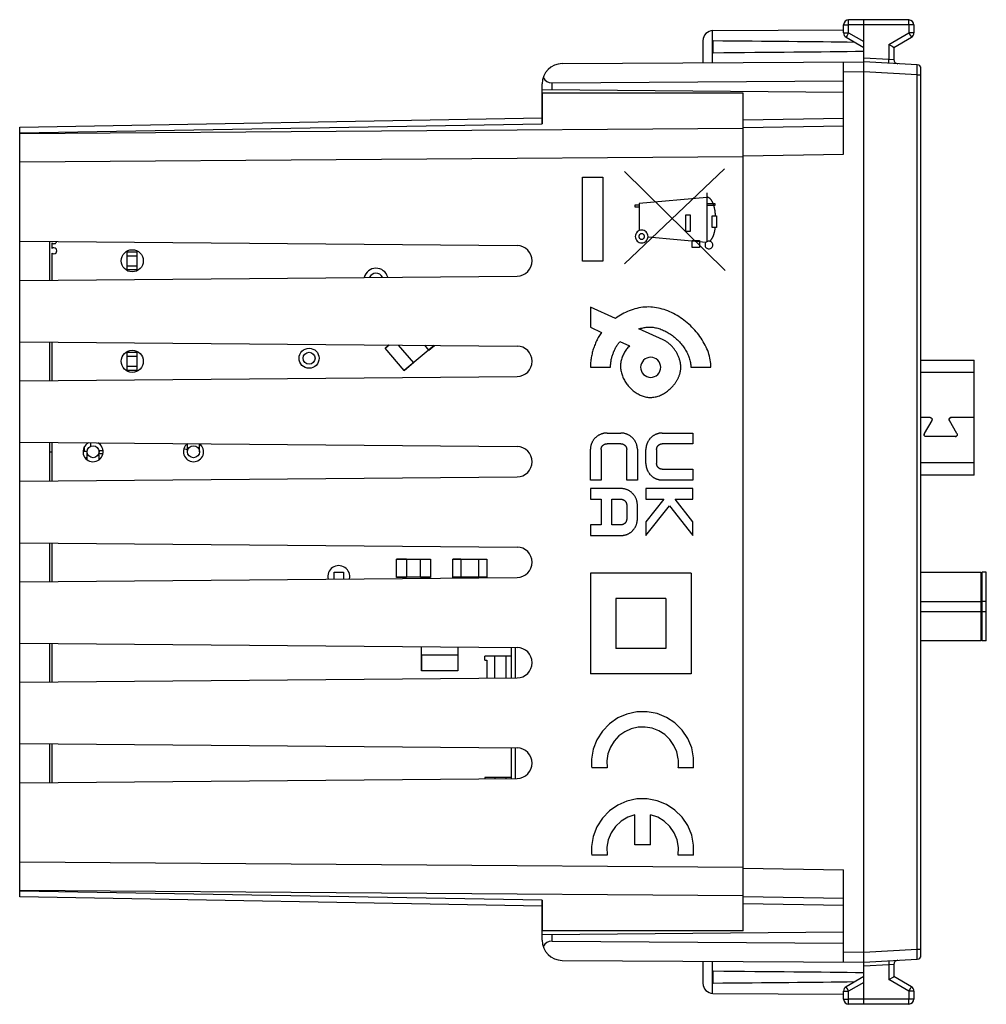
# Model space of a CAD drawing. Units: millimetres. Extents: x -75 to 77, y -24 to 40.
# Drawn here: x 29 to 77, y -24 to 24 of the extents above; entities that cross this region are included whole.
import ezdxf

# ---------------------------------------------------------------- set-up
doc = ezdxf.new("R2010")
doc.units = ezdxf.units.MM
doc.header["$LTSCALE"] = 23.1
doc.layers.get('0').update_dxf_attribs({"linetype": 'CONTINUOUS'})
for name, color, linetype in [('ASSI', 7, 'CONTINUOUS'), ('CURVE', 7, 'CONTINUOUS'), ('DRAFT', 7, 'CONTINUOUS'), ('IMPORT_IGES', 7, 'CONTINUOUS'), ('RACCORDO', 7, 'CONTINUOUS')]:
    doc.layers.add(name, color=color, linetype=linetype)

msp = doc.modelspace()

# ---------------------------------------------------------------- linework, layer by layer
at = {"color": 7, "linetype": 'CONTINUOUS'}
for p, q in [((70.955, 24.5), (70.204, 24.496)), ((70.955, 22.4), (70.955, 24.5)), ((73.207, 24.487), (70.955, 24.5)), ((69.955, 23.844), (69.955, 24.246)), ((73.455, 24.237), (73.455, 23.844)), ((63.452, 23.956), (69.955, 23.994)), ((70.08, 23.628), (70.955, 23.123)), ((72.455, 23.123), (73.33, 23.628)), ((62.955, 23.456), (62.955, 22.353)), ((63.455, 23.441), (63.455, 22.859)), ((72.207, 23.267), (72.366, 23.175)), ((72.366, 23.175), (72.438, 23.133)), ((72.455, 23.123), (72.455, 22.511)), ((55.949, 22.313), (70.955, 22.4)), ((69.955, 17.804), (69.955, 22.394)), ((73.616, 22.261), (70.955, 22.4)), ((70.956, 22.274), (70.957, 22.333)), ((70.957, 22.36), (70.957, 22.374)), ((70.957, 22.333), (70.957, 22.36)), ((73.805, -22.061), (73.805, 22.061)), ((70.955, 21.98), (70.955, 22.039)), ((70.955, 21.94), (70.955, 21.98)), ((70.955, 21.9), (70.955, 21.94)), ((70.955, -21.9), (70.955, 21.9)), ((54.955, 21.031), (54.955, 21.313)), ((55.447, 21.357), (69.955, 21.462)), ((54.955, 21.031), (69.955, 20.9)), ((69.955, 19.587), (64.955, 19.5)), ((64.955, 19.008), (64.955, 19.5)), ((28.955, 13.473), (53.705, 13.257)), ((28.955, 11.527), (53.705, 11.743)), ((28.955, 8.473), (53.705, 8.257)), ((28.955, 6.527), (53.705, 6.743)), ((28.955, 3.473), (53.705, 3.257)), ((30.455, 3), (30.555, 3.002)), ((32.107, 3.029), (32.308, 3.032)), ((33.103, 3.046), (32.902, 3.043)), ((28.955, 1.527), (53.705, 1.743)), ((28.955, -1.527), (53.705, -1.743)), ((28.955, -3.473), (53.705, -3.257)), ((28.955, -6.527), (53.705, -6.743)), ((28.955, -8.473), (53.705, -8.257)), ((28.955, -11.527), (53.705, -11.743)), ((28.955, -13.473), (53.705, -13.257)), ((64.955, -19.5), (64.955, -17.724)), ((69.955, -22.394), (69.955, -17.804)), ((69.955, -19.587), (64.955, -19.5)), ((54.955, -21.031), (69.955, -20.9)), ((54.955, -21.313), (54.955, -21.031)), ((55.447, -21.357), (69.955, -21.462)), ((70.955, -21.94), (70.955, -21.9)), ((70.955, -21.98), (70.955, -21.94)), ((70.955, -22.019), (70.955, -21.98)), ((70.957, -22.311), (70.955, -22.019)), ((55.949, -22.313), (70.955, -22.4)), ((62.955, -22.353), (62.955, -23.456)), ((70.955, -22.4), (73.616, -22.261)), ((70.955, -24.5), (70.955, -22.4)), ((70.957, -22.343), (70.957, -22.311)), ((70.957, -22.36), (70.957, -22.343)), ((72.455, -22.511), (72.455, -23.123)), ((63.455, -22.859), (63.455, -23.441)), ((70.955, -23.123), (70.08, -23.628)), ((72.207, -23.267), (72.447, -23.128)), ((72.447, -23.128), (72.452, -23.124)), ((73.33, -23.628), (72.455, -23.123)), ((63.452, -23.956), (69.955, -23.994)), ((69.955, -24.246), (69.955, -23.844)), ((73.455, -23.844), (73.455, -24.237)), ((70.955, -24.5), (70.204, -24.496)), ((73.207, -24.487), (70.955, -24.5))]:
    msp.add_line(p, q, dxfattribs=at)
at = {"color": 250, "linetype": 'CONTINUOUS'}
for p, q in [((69.955, 24.246), (70.204, 24.246)), ((70.203, 24.473), (70.203, 24.482)), ((70.203, 24.442), (70.203, 24.473)), ((70.203, 24.36), (70.203, 24.442)), ((70.204, 24.246), (70.203, 24.36)), ((70.955, 24.25), (70.204, 24.246)), ((70.204, 23.844), (70.204, 24.246)), ((73.207, 24.237), (70.955, 24.25)), ((73.207, 24.473), (73.207, 24.48)), ((73.207, 24.459), (73.207, 24.473)), ((73.207, 24.418), (73.207, 24.459)), ((73.207, 24.296), (73.207, 24.418)), ((73.207, 24.237), (73.207, 24.296)), ((73.207, 24.237), (73.207, 23.844)), ((73.455, 24.237), (73.207, 24.237)), ((63.406, 23.954), (63.406, 22.356)), ((69.955, 23.844), (70.204, 23.844)), ((70.087, 23.64), (70.083, 23.634)), ((70.096, 23.657), (70.087, 23.64)), ((70.127, 23.711), (70.096, 23.657)), ((70.204, 23.844), (70.127, 23.711)), ((70.204, 23.844), (70.955, 23.41)), ((72.207, 23.267), (73.207, 23.844)), ((73.455, 23.844), (73.207, 23.844)), ((73.207, 23.844), (73.269, 23.736)), ((73.269, 23.736), (73.308, 23.668)), ((73.308, 23.668), (73.322, 23.644)), ((72.207, 23.267), (72.207, 22.535)), ((70.955, 22.6), (72.207, 22.535)), ((72.198, 22.347), (72.199, 22.382)), ((72.199, 22.382), (72.203, 22.466)), ((72.203, 22.466), (72.207, 22.535)), ((72.207, 22.535), (72.455, 22.511)), ((73.611, 21.86), (73.615, 22.088)), ((73.615, 22.088), (73.616, 22.182)), ((73.616, 22.218), (73.616, 22.237)), ((73.616, 22.182), (73.616, 22.218)), ((70.955, 21.9), (69.955, 21.894)), ((73.609, 21.761), (70.955, 21.9)), ((73.609, 21.761), (73.611, 21.86)), ((73.609, -21.761), (73.609, 21.761)), ((73.609, 21.761), (73.805, 21.761)), ((55.447, 21.027), (55.447, 21.357)), ((64.955, 19.138), (69.955, 19.218)), ((64.955, 17.724), (69.955, 17.804)), ((32.487, 3.275), (32.487, 3.442)), ((32.18, 3.03), (32.18, 3.262)), ((64.955, -17.724), (69.955, -17.804)), ((64.955, -19.138), (69.955, -19.218)), ((55.447, -21.357), (55.447, -21.027)), ((69.955, -21.894), (70.955, -21.9)), ((70.955, -21.9), (73.609, -21.761)), ((73.609, -21.761), (73.805, -21.761)), ((73.614, -22.028), (73.609, -21.761)), ((73.616, -22.152), (73.614, -22.028)), ((63.406, -22.356), (63.406, -23.954)), ((72.207, -22.535), (70.955, -22.6)), ((72.2, -22.406), (72.207, -22.535)), ((72.441, -22.513), (72.207, -22.535)), ((72.207, -22.535), (72.207, -23.267)), ((72.454, -22.511), (72.441, -22.513)), ((72.455, -22.511), (72.454, -22.511)), ((73.616, -22.201), (73.616, -22.152)), ((73.616, -22.227), (73.616, -22.201)), ((70.955, -23.41), (70.204, -23.844)), ((73.207, -23.844), (72.207, -23.267)), ((69.955, -23.844), (70.204, -23.844)), ((70.103, -23.668), (70.089, -23.644)), ((70.142, -23.736), (70.103, -23.668)), ((70.204, -23.844), (70.142, -23.736)), ((70.204, -24.246), (70.204, -23.844)), ((73.207, -23.844), (73.236, -23.793)), ((73.455, -23.844), (73.207, -23.844)), ((73.207, -23.844), (73.207, -24.237)), ((73.236, -23.793), (73.301, -23.681)), ((73.301, -23.681), (73.319, -23.648)), ((73.319, -23.648), (73.325, -23.637)), ((73.325, -23.637), (73.328, -23.632)), ((69.955, -24.246), (70.204, -24.246)), ((70.203, -24.327), (70.204, -24.246)), ((70.203, -24.427), (70.203, -24.327)), ((70.203, -24.468), (70.203, -24.427)), ((70.203, -24.482), (70.203, -24.468)), ((70.203, -24.489), (70.203, -24.482)), ((70.955, -24.25), (70.204, -24.246)), ((73.207, -24.237), (70.955, -24.25)), ((73.455, -24.237), (73.207, -24.237)), ((73.207, -24.391), (73.207, -24.237)), ((73.207, -24.447), (73.207, -24.391)), ((73.207, -24.469), (73.207, -24.447))]:
    msp.add_line(p, q, dxfattribs=at)
for points in [[(70.203, 24.482), (70.203, 24.489), (70.204, 24.491), (70.204, 24.493), (70.204, 24.494), (70.204, 24.495), (70.204, 24.496)], [(73.207, 24.48), (73.207, 24.482), (73.207, 24.484), (73.207, 24.486), (73.207, 24.487), (73.207, 24.487)], [(70.083, 23.634), (70.082, 23.632), (70.081, 23.63), (70.081, 23.629), (70.08, 23.628), (70.08, 23.628)], [(73.322, 23.644), (73.325, 23.637), (73.327, 23.634), (73.328, 23.632), (73.329, 23.63), (73.33, 23.629), (73.33, 23.628), (73.33, 23.628)], [(72.197, 22.335), (72.197, 22.338), (72.198, 22.347)], [(73.616, 22.237), (73.616, 22.245), (73.616, 22.251), (73.616, 22.256), (73.616, 22.259), (73.616, 22.261)], [(72.197, -22.335), (72.197, -22.338), (72.198, -22.347), (72.198, -22.362), (72.2, -22.406)], [(73.616, -22.261), (73.616, -22.26), (73.616, -22.259), (73.616, -22.257), (73.616, -22.254), (73.616, -22.25), (73.616, -22.246), (73.616, -22.24), (73.616, -22.227)], [(70.089, -23.644), (70.085, -23.637), (70.083, -23.634), (70.082, -23.632), (70.081, -23.63), (70.081, -23.629), (70.08, -23.628), (70.08, -23.628)], [(73.328, -23.632), (73.329, -23.63), (73.33, -23.629), (73.33, -23.628), (73.33, -23.628)], [(70.204, -24.496), (70.204, -24.495), (70.204, -24.494), (70.204, -24.493), (70.204, -24.491), (70.203, -24.489)], [(73.207, -24.487), (73.207, -24.487), (73.207, -24.486), (73.207, -24.484), (73.207, -24.482), (73.207, -24.48), (73.207, -24.477), (73.207, -24.469)]]:
    msp.add_lwpolyline(points, dxfattribs=at)
at = {"color": 7, "linetype": 'CONTINUOUS'}
for points in [[(72.438, 23.133), (72.451, 23.125), (72.452, 23.124), (72.454, 23.124), (72.455, 23.123), (72.455, 23.123), (72.455, 23.123)], [(70.957, 22.374), (70.956, 22.38), (70.956, 22.385), (70.956, 22.39), (70.956, 22.394), (70.956, 22.396), (70.956, 22.398), (70.955, 22.4), (70.955, 22.4)], [(70.955, 22.039), (70.955, 22.15), (70.956, 22.167), (70.956, 22.184), (70.956, 22.274)], [(70.955, -22.4), (70.955, -22.4), (70.956, -22.398), (70.956, -22.396), (70.956, -22.394), (70.956, -22.39), (70.956, -22.385), (70.956, -22.38), (70.957, -22.374), (70.957, -22.36)], [(72.452, -23.124), (72.454, -23.124), (72.455, -23.123), (72.455, -23.123), (72.455, -23.123)]]:
    msp.add_lwpolyline(points, dxfattribs=at)
for centre, radius, start, end in [((70.205, 24.246), 0.25, 90.3333, 180), ((73.205, 24.237), 0.25, 0, 89.6667), ((63.455, 23.456), 0.5, 90.3333, 180), ((70.205, 23.844), 0.25, 180, 240), ((73.205, 23.844), 0.25, 300, 360), ((55.955, 21.313), 1, 90.3333, 180), ((72.655, 22.511), 0.2, 180, 267), ((73.605, 22.061), 0.2, 0, 87), ((53.699, 12.5), 0.757, 270.5, 89.5), ((53.699, 7.5), 0.757, 270.5, 89.5), ((53.699, 2.5), 0.757, 270.5, 89.5), ((53.699, -2.5), 0.757, 270.5, 89.5), ((53.699, -7.5), 0.757, 270.5, 89.5), ((53.699, -12.5), 0.757, 270.5, 89.5), ((55.955, -21.313), 1, 180, 269.6667), ((72.655, -22.511), 0.2, 93, 180), ((73.605, -22.061), 0.2, 273, 360), ((63.455, -23.456), 0.5, 180, 269.6667), ((70.205, -23.844), 0.25, 120, 180), ((73.205, -23.844), 0.25, 0, 60), ((70.205, -24.246), 0.25, 180, 269.6667), ((73.205, -24.237), 0.25, 270.3333, 360)]:
    msp.add_arc(centre, radius, start, end, dxfattribs=at)
for centre, major_axis, ratio, start_param, end_param in [((-6.393, 23.15), (85.943, 0), 0.005818, 0.462467, 0.621969), ((-6.393, 23.15), (85.943, 0), 0.005818, -0.621969, -0.451027), ((55.455, 21.857), (0.356, 0.36), 0.975618, -3.467139, -2.367477), ((55.455, -21.857), (-0.356, 0.36), 0.975618, -0.774116, 0.325546), ((-6.393, -23.15), (85.943, 0), 0.005818, 0.451027, 0.621969), ((-6.393, -23.15), (85.943, 0), 0.005818, -0.621969, -0.462467)]:
    msp.add_ellipse(centre, major_axis=major_axis, ratio=ratio, start_param=start_param, end_param=end_param, dxfattribs=at)
at = {"layer": 'ASSI', "color": 7, "linetype": 'CONTINUOUS'}
for p, q in [((54.955, 20.85), (54.955, 19.318)), ((64.955, 20.85), (54.955, 20.85)), ((64.955, -20.85), (64.955, 20.85)), ((28.955, 19.157), (54.955, 19.611)), ((28.955, -19.157), (28.955, 19.157)), ((28.955, 13.473), (53.705, 13.257)), ((30.455, 11.541), (30.455, 13.459)), ((28.955, 11.527), (53.705, 11.743)), ((28.955, 8.473), (53.705, 8.257)), ((30.455, 6.541), (30.455, 8.459)), ((28.955, 6.527), (53.705, 6.743)), ((28.955, 3.473), (53.705, 3.257)), ((30.455, 1.541), (30.455, 3.459)), ((30.455, 3), (30.555, 3.002)), ((32.107, 3.029), (32.308, 3.032)), ((33.103, 3.046), (32.904, 3.043)), ((28.955, 1.527), (53.705, 1.743)), ((28.955, -1.527), (53.705, -1.743)), ((30.455, -3.459), (30.455, -1.541)), ((28.955, -3.473), (53.705, -3.257)), ((28.955, -6.527), (53.705, -6.743)), ((30.455, -8.459), (30.455, -6.541)), ((28.955, -8.473), (53.705, -8.257)), ((28.955, -11.527), (53.705, -11.743)), ((30.455, -13.459), (30.455, -11.541)), ((28.955, -13.473), (53.705, -13.257)), ((54.955, -19.611), (28.955, -19.157)), ((54.955, -19.318), (54.955, -20.85)), ((64.955, -20.85), (54.955, -20.85))]:
    msp.add_line(p, q, dxfattribs=at)
at = {"layer": 'ASSI', "color": 250, "linetype": 'CONTINUOUS'}
for p, q in [((28.955, 18.864), (54.955, 19.318)), ((64.955, 19.086), (28.955, 18.825)), ((64.955, 17.672), (28.955, 17.411)), ((32.487, 3.275), (32.487, 3.442)), ((32.18, 3.03), (32.18, 3.262)), ((28.955, -17.411), (64.955, -17.672)), ((28.955, -18.825), (64.955, -19.086)), ((54.955, -19.318), (28.955, -18.864))]:
    msp.add_line(p, q, dxfattribs=at)
at = {"layer": 'ASSI', "color": 7, "linetype": 'CONTINUOUS'}
for centre in [(53.699, 12.5), (53.699, 7.5), (53.699, 2.5), (53.699, -2.5), (53.699, -7.5), (53.699, -12.5)]:
    msp.add_arc(centre, 0.757, 270.5, 89.5, dxfattribs=at)
at = {"layer": 'CURVE', "color": 250, "linetype": 'CONTINUOUS'}
for p, q in [((56.955, 12.483), (56.955, 16.667)), ((56.955, 16.667), (57.974, 16.667)), ((57.974, 16.667), (57.974, 12.483)), ((59.045, 16.951), (64.054, 12.014)), ((64.03, 17.075), (59.054, 12.343)), ((63.146, 15.885), (63.146, 13.447)), ((59.588, 15.175), (59.588, 15.293)), ((59.588, 15.293), (59.784, 15.293)), ((63.146, 15.644), (59.784, 15.35)), ((59.784, 15.35), (59.784, 14.004)), ((63.146, 15.357), (63.541, 15.357)), ((63.541, 15.257), (63.146, 15.257)), ((63.541, 15.357), (63.541, 15.257)), ((59.784, 15.175), (59.588, 15.175)), ((62.103, 13.964), (62.103, 14.787)), ((62.103, 14.787), (62.318, 14.787)), ((62.318, 14.787), (62.318, 13.964)), ((63.415, 14.159), (63.416, 14.732)), ((63.416, 14.732), (63.634, 14.732)), ((63.634, 14.732), (63.633, 14.159)), ((62.318, 13.964), (62.103, 13.964)), ((63.633, 14.159), (63.415, 14.159)), ((60.222, 13.694), (63.118, 13.425)), ((62.411, 13.157), (62.411, 13.507)), ((62.411, 13.507), (62.783, 13.507)), ((62.783, 13.507), (62.783, 13.157)), ((62.783, 13.157), (62.411, 13.157)), ((57.974, 12.483), (56.955, 12.483)), ((57.355, 10.2), (57.355, 9.2)), ((58.604, 9.636), (57.355, 10.2)), ((57.355, 9.2), (57.907, 8.934)), ((60.972, 8.568), (59.766, 9.112)), ((58.827, 8.49), (59.297, 8.264)), ((57.355, 7.2), (58.355, 7.2)), ((62.354, 7.2), (63.354, 7.2)), ((58.182, 3.93), (58.866, 3.93)), ((60.926, 3.93), (62.455, 3.93)), ((62.455, 3.93), (62.455, 3.399)), ((57.356, 1.592), (57.356, 3.122)), ((57.887, 3.115), (57.887, 1.592)), ((58.866, 3.399), (58.182, 3.399)), ((59.162, 1.592), (59.162, 3.115)), ((59.693, 3.122), (59.693, 1.592)), ((60.118, 2.412), (60.118, 3.111)), ((60.649, 3.104), (60.649, 2.419)), ((62.455, 3.399), (60.933, 3.399)), ((60.933, 2.124), (62.455, 2.124)), ((62.455, 2.124), (62.455, 1.592)), ((57.887, 1.592), (57.356, 1.592)), ((59.693, 1.592), (59.162, 1.592)), ((62.455, 1.592), (60.926, 1.592)), ((58.885, 1.168), (57.356, 1.168)), ((57.356, 1.168), (57.356, 0.636)), ((62.455, 1.168), (60.118, 1.168)), ((60.118, 1.168), (60.118, 0.636)), ((62.455, 0.636), (62.455, 1.168)), ((57.356, 0.636), (57.887, 0.636)), ((57.887, 0.636), (57.887, -0.639)), ((58.418, 0.636), (58.877, 0.636)), ((58.418, -0.639), (58.418, 0.636)), ((60.118, 0.636), (61.008, 0.636)), ((61.008, 0.636), (60.118, -0.488)), ((61.57, 0.636), (62.455, 0.636)), ((62.455, -0.488), (61.57, 0.636)), ((59.162, 0.341), (59.162, -0.344)), ((59.693, -0.351), (59.693, 0.348)), ((60.118, -1.172), (61.289, 0.307)), ((61.289, 0.307), (62.455, -1.175)), ((60.118, -0.488), (60.118, -1.172)), ((62.455, -1.175), (62.455, -0.488)), ((57.887, -0.639), (57.356, -0.639)), ((57.356, -0.639), (57.356, -1.17)), ((58.877, -0.639), (58.418, -0.639)), ((57.356, -1.17), (58.885, -1.17)), ((62.361, -3.05), (57.362, -3.05)), ((57.362, -3.05), (57.362, -8.05)), ((62.361, -3.05), (62.361, -8.05)), ((61.111, -4.3), (58.612, -4.3)), ((58.612, -4.3), (58.612, -6.8)), ((61.111, -4.3), (61.111, -6.8)), ((61.111, -6.8), (58.612, -6.8)), ((62.361, -8.05), (57.362, -8.05)), ((58.189, -12.735), (57.418, -12.735)), ((62.492, -12.735), (61.722, -12.735)), ((59.573, -16.56), (59.573, -15.072)), ((60.338, -16.56), (60.338, -15.072)), ((60.338, -16.56), (59.573, -16.56)), ((58.189, -17.07), (57.418, -17.07)), ((62.492, -17.07), (61.722, -17.07))]:
    msp.add_line(p, q, dxfattribs=at)
for points in [[(63.581, 14.732), (63.58, 14.769), (63.577, 14.807), (63.574, 14.845), (63.571, 14.882), (63.567, 14.92), (63.562, 14.957), (63.556, 14.994), (63.55, 15.031), (63.544, 15.067), (63.536, 15.104), (63.532, 15.127), (63.526, 15.15), (63.521, 15.172), (63.515, 15.195), (63.509, 15.218), (63.502, 15.24), (63.495, 15.263), (63.488, 15.286), (63.479, 15.308), (63.47, 15.331), (63.461, 15.354), (63.451, 15.377), (63.44, 15.401), (63.434, 15.413), (63.428, 15.424), (63.422, 15.436), (63.415, 15.448), (63.409, 15.46), (63.402, 15.471), (63.395, 15.483), (63.388, 15.494), (63.381, 15.506), (63.373, 15.517), (63.365, 15.528), (63.357, 15.539), (63.349, 15.549), (63.341, 15.559), (63.332, 15.569), (63.324, 15.579), (63.315, 15.588), (63.306, 15.597), (63.296, 15.605), (63.287, 15.614), (63.277, 15.621), (63.267, 15.628), (63.257, 15.635), (63.247, 15.641), (63.236, 15.647), (63.226, 15.652), (63.215, 15.656), (63.204, 15.66), (63.193, 15.663), (63.181, 15.666), (63.17, 15.668), (63.158, 15.669), (63.146, 15.669)], [(59.905, 14.028), (59.844, 14.022), (59.784, 14.004), (59.73, 13.975), (59.681, 13.935), (59.642, 13.887), (59.612, 13.832), (59.594, 13.773), (59.588, 13.71), (59.594, 13.649), (59.612, 13.589), (59.641, 13.535), (59.681, 13.486), (59.729, 13.446), (59.783, 13.417), (59.843, 13.399), (59.905, 13.393)], [(59.905, 13.851), (59.878, 13.848), (59.852, 13.84), (59.828, 13.827), (59.806, 13.81), (59.789, 13.788), (59.776, 13.764), (59.768, 13.738), (59.765, 13.71), (59.768, 13.683), (59.776, 13.657), (59.788, 13.633), (59.806, 13.611), (59.827, 13.594), (59.851, 13.581), (59.878, 13.573), (59.905, 13.57)], [(59.905, 13.393), (59.967, 13.399), (60.026, 13.417), (60.081, 13.446), (60.13, 13.486), (60.169, 13.534), (60.199, 13.588), (60.217, 13.648), (60.223, 13.71), (60.217, 13.772), (60.199, 13.831), (60.17, 13.886), (60.13, 13.935), (60.082, 13.974), (60.027, 14.004), (59.968, 14.022), (59.905, 14.028)], [(59.905, 13.57), (59.933, 13.572), (59.959, 13.58), (59.983, 13.593), (60.005, 13.611), (60.022, 13.632), (60.035, 13.656), (60.043, 13.683), (60.046, 13.71), (60.043, 13.738), (60.035, 13.764), (60.022, 13.788), (60.005, 13.81), (59.984, 13.827), (59.959, 13.84), (59.933, 13.848), (59.905, 13.851)], [(63.299, 13.471), (63.312, 13.485), (63.325, 13.499), (63.337, 13.513), (63.349, 13.527), (63.361, 13.542), (63.372, 13.557), (63.383, 13.573), (63.393, 13.589), (63.403, 13.605), (63.413, 13.621), (63.423, 13.638), (63.432, 13.654), (63.44, 13.671), (63.449, 13.689), (63.457, 13.706), (63.464, 13.723), (63.472, 13.741), (63.479, 13.759), (63.486, 13.777), (63.492, 13.795), (63.498, 13.813), (63.504, 13.832), (63.51, 13.85), (63.515, 13.869), (63.52, 13.887), (63.525, 13.906), (63.53, 13.924), (63.534, 13.943), (63.54, 13.97), (63.545, 13.997), (63.55, 14.024), (63.555, 14.051), (63.559, 14.078), (63.563, 14.105), (63.571, 14.159)], [(63.25, 13.478), (63.213, 13.474), (63.177, 13.463), (63.144, 13.445), (63.114, 13.421), (63.09, 13.392), (63.073, 13.359), (63.062, 13.323), (63.058, 13.285), (63.062, 13.248), (63.072, 13.212), (63.09, 13.179), (63.114, 13.149), (63.143, 13.125), (63.176, 13.107), (63.212, 13.096), (63.25, 13.093)], [(63.25, 13.093), (63.288, 13.096), (63.324, 13.107), (63.357, 13.125), (63.387, 13.149), (63.41, 13.178), (63.428, 13.211), (63.439, 13.247), (63.443, 13.285), (63.439, 13.322), (63.428, 13.358), (63.411, 13.392), (63.387, 13.421), (63.358, 13.445), (63.324, 13.463), (63.289, 13.474), (63.25, 13.478)], [(63.354, 7.2), (63.352, 7.292), (63.346, 7.385), (63.335, 7.478), (63.32, 7.57), (63.302, 7.663), (63.279, 7.755), (63.253, 7.847), (63.223, 7.939), (63.19, 8.03), (63.153, 8.12), (63.113, 8.21), (63.069, 8.299), (63.022, 8.388), (62.972, 8.475), (62.92, 8.561), (62.864, 8.646), (62.806, 8.73), (62.745, 8.813), (62.681, 8.894), (62.615, 8.974), (62.546, 9.052), (62.476, 9.128), (62.403, 9.202), (62.328, 9.275), (62.251, 9.346), (62.172, 9.414), (62.091, 9.48), (62.009, 9.544), (61.925, 9.606), (61.84, 9.665), (61.753, 9.722), (61.665, 9.776), (61.576, 9.827), (61.486, 9.876), (61.394, 9.921), (61.302, 9.963), (61.209, 10.003), (61.116, 10.039), (61.022, 10.072), (60.927, 10.101), (60.832, 10.127), (60.737, 10.149), (60.641, 10.168), (60.546, 10.182), (60.45, 10.193), (60.355, 10.2), (60.255, 10.203), (60.155, 10.201), (60.056, 10.196), (59.957, 10.186), (59.859, 10.172), (59.762, 10.155), (59.666, 10.133), (59.57, 10.108), (59.475, 10.08), (59.382, 10.048), (59.289, 10.014), (59.198, 9.976), (59.109, 9.935), (59.02, 9.891), (58.934, 9.845), (58.848, 9.796), (58.765, 9.745), (58.684, 9.692), (58.604, 9.636)], [(57.907, 8.934), (57.872, 8.884), (57.839, 8.833), (57.806, 8.782), (57.775, 8.729), (57.744, 8.676), (57.715, 8.622), (57.686, 8.567), (57.659, 8.512), (57.633, 8.456), (57.608, 8.399), (57.584, 8.342), (57.561, 8.285), (57.539, 8.227), (57.519, 8.168), (57.499, 8.109), (57.481, 8.05), (57.464, 7.99), (57.448, 7.93), (57.434, 7.87), (57.42, 7.809), (57.408, 7.749), (57.397, 7.688), (57.387, 7.627), (57.379, 7.566), (57.372, 7.505), (57.366, 7.444), (57.361, 7.383), (57.358, 7.322), (57.356, 7.261), (57.355, 7.2)], [(59.766, 9.112), (59.818, 9.127), (59.87, 9.141), (59.923, 9.154), (59.976, 9.166), (60.029, 9.176), (60.083, 9.184), (60.137, 9.191), (60.191, 9.196), (60.245, 9.2), (60.3, 9.201), (60.355, 9.2), (60.413, 9.197), (60.472, 9.191), (60.531, 9.183), (60.59, 9.173), (60.649, 9.16), (60.708, 9.145), (60.767, 9.128), (60.825, 9.109), (60.884, 9.088), (60.942, 9.065), (60.999, 9.04), (61.057, 9.013), (61.113, 8.984), (61.17, 8.954), (61.225, 8.922), (61.28, 8.888), (61.335, 8.852), (61.388, 8.815), (61.441, 8.777), (61.493, 8.737), (61.544, 8.696), (61.593, 8.653), (61.642, 8.609), (61.69, 8.564), (61.737, 8.518), (61.782, 8.47), (61.826, 8.422), (61.869, 8.372), (61.91, 8.322), (61.95, 8.271), (61.988, 8.219), (62.025, 8.166), (62.06, 8.112), (62.094, 8.058), (62.125, 8.003), (62.155, 7.947), (62.183, 7.892), (62.21, 7.835), (62.234, 7.778), (62.256, 7.721), (62.276, 7.664), (62.294, 7.606), (62.31, 7.548), (62.323, 7.49), (62.334, 7.432), (62.343, 7.374), (62.349, 7.316), (62.353, 7.258), (62.354, 7.2)], [(58.355, 7.2), (58.356, 7.243), (58.357, 7.286), (58.36, 7.329), (58.363, 7.373), (58.368, 7.416), (58.373, 7.459), (58.38, 7.502), (58.387, 7.546), (58.396, 7.589), (58.405, 7.632), (58.415, 7.675), (58.426, 7.717), (58.439, 7.76), (58.452, 7.802), (58.465, 7.844), (58.48, 7.886), (58.496, 7.927), (58.512, 7.968), (58.53, 8.009), (58.548, 8.049), (58.567, 8.089), (58.586, 8.128), (58.607, 8.167), (58.628, 8.206), (58.651, 8.243), (58.674, 8.281), (58.697, 8.317), (58.722, 8.353), (58.747, 8.389), (58.773, 8.423), (58.8, 8.457), (58.827, 8.49)], [(61.855, 7.2), (61.854, 7.238), (61.852, 7.276), (61.849, 7.314), (61.845, 7.353), (61.839, 7.391), (61.833, 7.43), (61.825, 7.468), (61.816, 7.506), (61.806, 7.545), (61.795, 7.583), (61.783, 7.621), (61.77, 7.659), (61.756, 7.697), (61.741, 7.734), (61.725, 7.771), (61.708, 7.808), (61.69, 7.845), (61.671, 7.881), (61.651, 7.917), (61.631, 7.952), (61.609, 7.987), (61.587, 8.021), (61.564, 8.055), (61.54, 8.088), (61.516, 8.121), (61.49, 8.153), (61.464, 8.184), (61.438, 8.215), (61.411, 8.245), (61.383, 8.274), (61.354, 8.302), (61.325, 8.33), (61.295, 8.356), (61.265, 8.382), (61.234, 8.407), (61.203, 8.431), (61.171, 8.454), (61.138, 8.476), (61.106, 8.496), (61.072, 8.516), (61.039, 8.535), (61.005, 8.552), (60.971, 8.568)], [(59.297, 8.264), (59.259, 8.224), (59.222, 8.183), (59.186, 8.14), (59.152, 8.096), (59.119, 8.051), (59.088, 8.004), (59.058, 7.956), (59.03, 7.907), (59.004, 7.857), (58.979, 7.806), (58.957, 7.754), (58.936, 7.701), (58.918, 7.648), (58.902, 7.594), (58.888, 7.539), (58.876, 7.483), (58.867, 7.427), (58.86, 7.371), (58.856, 7.314), (58.854, 7.257), (58.855, 7.2), (58.859, 7.146), (58.864, 7.092), (58.873, 7.038), (58.883, 6.984), (58.896, 6.93), (58.911, 6.876), (58.929, 6.823), (58.948, 6.77), (58.969, 6.718), (58.992, 6.666), (59.017, 6.615), (59.044, 6.564), (59.073, 6.514), (59.103, 6.465), (59.135, 6.417), (59.169, 6.37), (59.204, 6.323), (59.241, 6.278), (59.279, 6.234), (59.318, 6.191), (59.359, 6.15), (59.401, 6.11), (59.444, 6.071), (59.488, 6.034), (59.534, 5.998), (59.58, 5.964), (59.627, 5.932), (59.675, 5.901), (59.724, 5.873), (59.774, 5.846), (59.825, 5.821), (59.876, 5.799), (59.927, 5.778), (59.979, 5.76), (60.032, 5.744), (60.085, 5.73), (60.139, 5.719), (60.192, 5.71), (60.246, 5.704), (60.301, 5.701), (60.355, 5.7), (60.409, 5.702), (60.464, 5.707), (60.518, 5.714), (60.572, 5.724), (60.626, 5.736), (60.68, 5.751), (60.733, 5.768), (60.786, 5.787), (60.838, 5.809), (60.89, 5.832), (60.941, 5.858), (60.992, 5.886), (61.041, 5.915), (61.09, 5.946), (61.138, 5.979), (61.186, 6.014), (61.232, 6.05), (61.277, 6.088), (61.321, 6.127), (61.363, 6.168), (61.404, 6.21)], [(60.355, 7.7), (60.258, 7.69), (60.164, 7.662), (60.078, 7.616), (60.001, 7.554), (59.939, 7.478), (59.893, 7.392), (59.865, 7.299), (59.855, 7.2), (59.864, 7.103), (59.893, 7.009), (59.938, 6.923), (60.001, 6.846), (60.077, 6.785), (60.163, 6.738), (60.256, 6.71), (60.355, 6.7)], [(60.355, 6.7), (60.452, 6.71), (60.545, 6.738), (60.631, 6.784), (60.708, 6.846), (60.77, 6.922), (60.816, 7.008), (60.845, 7.101), (60.855, 7.2), (60.845, 7.297), (60.817, 7.391), (60.771, 7.477), (60.708, 7.554), (60.633, 7.615), (60.547, 7.662), (60.454, 7.69), (60.355, 7.7)], [(61.404, 6.21), (61.427, 6.234), (61.449, 6.258), (61.47, 6.282), (61.491, 6.307), (61.512, 6.332), (61.532, 6.357), (61.551, 6.383), (61.57, 6.409), (61.589, 6.435), (61.607, 6.462), (61.624, 6.489), (61.641, 6.516), (61.658, 6.543), (61.673, 6.57), (61.689, 6.598), (61.703, 6.626), (61.717, 6.654), (61.731, 6.682), (61.744, 6.71), (61.756, 6.738), (61.767, 6.767), (61.778, 6.796), (61.788, 6.824), (61.798, 6.853), (61.807, 6.882), (61.815, 6.911), (61.822, 6.94), (61.829, 6.969), (61.835, 6.998), (61.84, 7.027), (61.844, 7.056), (61.848, 7.085), (61.851, 7.114), (61.853, 7.142), (61.854, 7.171), (61.855, 7.2)], [(58.182, 3.93), (58.157, 3.93), (58.131, 3.928), (58.106, 3.926), (58.081, 3.924), (58.056, 3.92), (58.031, 3.916), (58.005, 3.91), (57.98, 3.904), (57.956, 3.898), (57.931, 3.89), (57.906, 3.882), (57.882, 3.873), (57.858, 3.863), (57.834, 3.853), (57.811, 3.842), (57.788, 3.83), (57.765, 3.818), (57.743, 3.804), (57.721, 3.79), (57.699, 3.776), (57.678, 3.761), (57.658, 3.745), (57.638, 3.728), (57.618, 3.711), (57.599, 3.693), (57.581, 3.675), (57.564, 3.656), (57.547, 3.636), (57.531, 3.616), (57.515, 3.596), (57.5, 3.575), (57.486, 3.554), (57.473, 3.532), (57.46, 3.509), (57.448, 3.487), (57.436, 3.464), (57.425, 3.441), (57.415, 3.417), (57.406, 3.393), (57.397, 3.369), (57.39, 3.345), (57.383, 3.32), (57.376, 3.296), (57.371, 3.271), (57.366, 3.246), (57.362, 3.221), (57.359, 3.196), (57.357, 3.171), (57.356, 3.147), (57.356, 3.122)], [(59.693, 3.122), (59.692, 3.147), (59.691, 3.171), (59.689, 3.196), (59.686, 3.221), (59.682, 3.246), (59.677, 3.271), (59.672, 3.296), (59.666, 3.32), (59.659, 3.345), (59.651, 3.369), (59.642, 3.393), (59.633, 3.417), (59.623, 3.441), (59.612, 3.464), (59.601, 3.487), (59.589, 3.509), (59.576, 3.532), (59.562, 3.554), (59.548, 3.575), (59.533, 3.596), (59.517, 3.616), (59.501, 3.636), (59.484, 3.656), (59.467, 3.675), (59.449, 3.693), (59.43, 3.711), (59.411, 3.728), (59.391, 3.745), (59.37, 3.761), (59.349, 3.776), (59.328, 3.79), (59.306, 3.804), (59.283, 3.818), (59.261, 3.83), (59.237, 3.842), (59.214, 3.853), (59.19, 3.863), (59.166, 3.873), (59.142, 3.882), (59.118, 3.89), (59.093, 3.898), (59.068, 3.904), (59.043, 3.91), (59.018, 3.916), (58.993, 3.92), (58.967, 3.924), (58.942, 3.926), (58.917, 3.928), (58.892, 3.93), (58.866, 3.93)], [(60.926, 3.93), (60.901, 3.93), (60.876, 3.928), (60.851, 3.926), (60.826, 3.923), (60.802, 3.92), (60.777, 3.915), (60.752, 3.91), (60.728, 3.904), (60.703, 3.897), (60.679, 3.889), (60.655, 3.881), (60.631, 3.872), (60.607, 3.862), (60.584, 3.851), (60.561, 3.84), (60.538, 3.828), (60.516, 3.815), (60.494, 3.802), (60.473, 3.788), (60.452, 3.773), (60.431, 3.758), (60.411, 3.742), (60.392, 3.725), (60.373, 3.708), (60.355, 3.69), (60.337, 3.671), (60.32, 3.652), (60.303, 3.632), (60.287, 3.612), (60.272, 3.591), (60.257, 3.569), (60.243, 3.548), (60.23, 3.525), (60.218, 3.503), (60.206, 3.48), (60.195, 3.457), (60.184, 3.433), (60.175, 3.409), (60.166, 3.385), (60.157, 3.361), (60.15, 3.336), (60.143, 3.311), (60.137, 3.286), (60.132, 3.261), (60.128, 3.236), (60.124, 3.211), (60.121, 3.186), (60.119, 3.161), (60.118, 3.136), (60.118, 3.111)], [(57.887, 3.115), (57.887, 3.123), (57.887, 3.132), (57.888, 3.141), (57.889, 3.15), (57.891, 3.158), (57.892, 3.167), (57.894, 3.176), (57.896, 3.184), (57.899, 3.193), (57.902, 3.202), (57.905, 3.21), (57.908, 3.218), (57.912, 3.227), (57.915, 3.235), (57.92, 3.243), (57.924, 3.251), (57.928, 3.259), (57.933, 3.266), (57.938, 3.274), (57.944, 3.281), (57.949, 3.289), (57.955, 3.296), (57.961, 3.302), (57.967, 3.309), (57.973, 3.315), (57.98, 3.322), (57.987, 3.328), (57.994, 3.334), (58.002, 3.339), (58.009, 3.345), (58.017, 3.35), (58.025, 3.355), (58.033, 3.359), (58.041, 3.364), (58.049, 3.368), (58.058, 3.372), (58.066, 3.376), (58.075, 3.379), (58.083, 3.382), (58.092, 3.385), (58.101, 3.388), (58.11, 3.39), (58.119, 3.392), (58.128, 3.394), (58.137, 3.395), (58.146, 3.397), (58.155, 3.397), (58.164, 3.398), (58.173, 3.399), (58.182, 3.399)], [(58.866, 3.399), (58.875, 3.399), (58.884, 3.398), (58.894, 3.397), (58.903, 3.397), (58.912, 3.395), (58.921, 3.394), (58.93, 3.392), (58.939, 3.39), (58.947, 3.388), (58.956, 3.385), (58.965, 3.382), (58.974, 3.379), (58.982, 3.376), (58.991, 3.372), (58.999, 3.368), (59.007, 3.364), (59.016, 3.359), (59.024, 3.355), (59.032, 3.35), (59.039, 3.345), (59.047, 3.339), (59.054, 3.334), (59.061, 3.328), (59.068, 3.322), (59.075, 3.315), (59.081, 3.309), (59.088, 3.302), (59.094, 3.296), (59.099, 3.289), (59.105, 3.281), (59.11, 3.274), (59.115, 3.266), (59.12, 3.259), (59.125, 3.251), (59.129, 3.243), (59.133, 3.235), (59.137, 3.227), (59.14, 3.218), (59.144, 3.21), (59.147, 3.202), (59.149, 3.193), (59.152, 3.184), (59.154, 3.176), (59.156, 3.167), (59.158, 3.158), (59.159, 3.15), (59.16, 3.141), (59.161, 3.132), (59.161, 3.123), (59.162, 3.115)], [(60.649, 3.104), (60.649, 3.113), (60.649, 3.122), (60.65, 3.131), (60.651, 3.14), (60.652, 3.149), (60.654, 3.158), (60.656, 3.167), (60.658, 3.176), (60.66, 3.185), (60.663, 3.193), (60.666, 3.202), (60.669, 3.211), (60.672, 3.219), (60.676, 3.228), (60.68, 3.236), (60.684, 3.245), (60.688, 3.253), (60.693, 3.261), (60.698, 3.269), (60.703, 3.276), (60.708, 3.284), (60.714, 3.291), (60.72, 3.298), (60.726, 3.305), (60.732, 3.312), (60.739, 3.319), (60.745, 3.325), (60.752, 3.331), (60.759, 3.336), (60.766, 3.342), (60.774, 3.347), (60.781, 3.352), (60.789, 3.357), (60.797, 3.362), (60.805, 3.366), (60.813, 3.37), (60.821, 3.374), (60.829, 3.377), (60.837, 3.381), (60.846, 3.384), (60.854, 3.387), (60.863, 3.389), (60.872, 3.391), (60.88, 3.393), (60.889, 3.395), (60.898, 3.396), (60.907, 3.397), (60.916, 3.398), (60.924, 3.399), (60.933, 3.399)], [(60.118, 2.412), (60.118, 2.387), (60.119, 2.362), (60.121, 2.336), (60.124, 2.311), (60.128, 2.286), (60.132, 2.261), (60.137, 2.236), (60.143, 2.211), (60.15, 2.187), (60.157, 2.162), (60.166, 2.138), (60.175, 2.113), (60.184, 2.09), (60.195, 2.066), (60.206, 2.043), (60.218, 2.02), (60.23, 1.997), (60.243, 1.975), (60.257, 1.953), (60.272, 1.932), (60.287, 1.911), (60.303, 1.89), (60.32, 1.871), (60.337, 1.851), (60.355, 1.833), (60.373, 1.815), (60.392, 1.798), (60.411, 1.781), (60.431, 1.765), (60.452, 1.75), (60.473, 1.735), (60.494, 1.721), (60.516, 1.707), (60.538, 1.695), (60.561, 1.683), (60.584, 1.671), (60.607, 1.661), (60.631, 1.651), (60.655, 1.642), (60.679, 1.633), (60.703, 1.626), (60.728, 1.619), (60.752, 1.613), (60.777, 1.607), (60.802, 1.603), (60.826, 1.599), (60.851, 1.596), (60.876, 1.594), (60.901, 1.593), (60.926, 1.592)], [(60.933, 2.124), (60.924, 2.124), (60.916, 2.124), (60.907, 2.125), (60.898, 2.126), (60.889, 2.128), (60.88, 2.129), (60.872, 2.131), (60.863, 2.133), (60.854, 2.136), (60.846, 2.139), (60.837, 2.142), (60.829, 2.145), (60.821, 2.149), (60.813, 2.152), (60.805, 2.156), (60.797, 2.161), (60.789, 2.165), (60.781, 2.17), (60.774, 2.175), (60.766, 2.181), (60.759, 2.186), (60.752, 2.192), (60.745, 2.198), (60.739, 2.204), (60.732, 2.21), (60.726, 2.217), (60.72, 2.224), (60.714, 2.231), (60.708, 2.239), (60.703, 2.246), (60.698, 2.254), (60.693, 2.262), (60.688, 2.27), (60.684, 2.278), (60.68, 2.286), (60.676, 2.295), (60.672, 2.303), (60.669, 2.312), (60.666, 2.32), (60.663, 2.329), (60.66, 2.338), (60.658, 2.347), (60.656, 2.356), (60.654, 2.365), (60.652, 2.374), (60.651, 2.383), (60.65, 2.392), (60.649, 2.401), (60.649, 2.41), (60.649, 2.419)], [(59.693, 0.348), (59.692, 0.373), (59.691, 0.398), (59.689, 0.424), (59.686, 0.449), (59.683, 0.474), (59.678, 0.499), (59.673, 0.524), (59.667, 0.549), (59.66, 0.573), (59.653, 0.598), (59.645, 0.622), (59.636, 0.647), (59.626, 0.67), (59.616, 0.694), (59.605, 0.717), (59.593, 0.74), (59.58, 0.763), (59.567, 0.785), (59.553, 0.807), (59.539, 0.828), (59.523, 0.849), (59.507, 0.87), (59.491, 0.889), (59.474, 0.909), (59.456, 0.927), (59.437, 0.945), (59.419, 0.962), (59.399, 0.979), (59.379, 0.995), (59.359, 1.01), (59.338, 1.025), (59.316, 1.039), (59.294, 1.053), (59.272, 1.065), (59.249, 1.077), (59.226, 1.089), (59.203, 1.099), (59.18, 1.109), (59.156, 1.118), (59.132, 1.127), (59.107, 1.134), (59.083, 1.141), (59.058, 1.147), (59.034, 1.153), (59.009, 1.157), (58.984, 1.161), (58.959, 1.164), (58.934, 1.166), (58.909, 1.167), (58.885, 1.168)], [(58.877, 0.636), (58.886, 0.636), (58.895, 0.636), (58.904, 0.635), (58.913, 0.634), (58.921, 0.632), (58.93, 0.631), (58.939, 0.629), (58.947, 0.627), (58.956, 0.624), (58.965, 0.621), (58.973, 0.618), (58.981, 0.615), (58.99, 0.611), (58.998, 0.608), (59.006, 0.604), (59.014, 0.599), (59.022, 0.595), (59.029, 0.59), (59.037, 0.585), (59.044, 0.579), (59.051, 0.574), (59.058, 0.568), (59.065, 0.562), (59.072, 0.556), (59.078, 0.55), (59.085, 0.543), (59.091, 0.536), (59.097, 0.529), (59.102, 0.521), (59.108, 0.514), (59.113, 0.506), (59.118, 0.498), (59.122, 0.49), (59.127, 0.482), (59.131, 0.474), (59.135, 0.465), (59.138, 0.457), (59.142, 0.448), (59.145, 0.44), (59.148, 0.431), (59.15, 0.422), (59.153, 0.413), (59.155, 0.404), (59.157, 0.395), (59.158, 0.386), (59.159, 0.377), (59.16, 0.368), (59.161, 0.359), (59.161, 0.35), (59.162, 0.341)], [(59.162, -0.344), (59.161, -0.353), (59.161, -0.362), (59.16, -0.371), (59.159, -0.38), (59.158, -0.389), (59.157, -0.398), (59.155, -0.407), (59.153, -0.416), (59.15, -0.425), (59.148, -0.433), (59.145, -0.442), (59.142, -0.451), (59.138, -0.459), (59.135, -0.468), (59.131, -0.476), (59.127, -0.485), (59.122, -0.493), (59.118, -0.501), (59.113, -0.509), (59.108, -0.516), (59.102, -0.524), (59.097, -0.531), (59.091, -0.538), (59.085, -0.545), (59.078, -0.552), (59.072, -0.559), (59.065, -0.565), (59.058, -0.571), (59.051, -0.576), (59.044, -0.582), (59.037, -0.587), (59.029, -0.592), (59.022, -0.597), (59.014, -0.602), (59.006, -0.606), (58.998, -0.61), (58.99, -0.614), (58.981, -0.617), (58.973, -0.621), (58.965, -0.624), (58.956, -0.627), (58.947, -0.629), (58.939, -0.631), (58.93, -0.633), (58.921, -0.635), (58.913, -0.636), (58.904, -0.637), (58.895, -0.638), (58.886, -0.639), (58.877, -0.639)], [(58.885, -1.17), (58.909, -1.17), (58.934, -1.168), (58.959, -1.166), (58.984, -1.163), (59.009, -1.16), (59.034, -1.155), (59.058, -1.15), (59.083, -1.144), (59.107, -1.137), (59.132, -1.129), (59.156, -1.121), (59.18, -1.112), (59.203, -1.102), (59.226, -1.091), (59.249, -1.08), (59.272, -1.068), (59.294, -1.055), (59.316, -1.042), (59.338, -1.028), (59.359, -1.013), (59.379, -0.998), (59.399, -0.982), (59.419, -0.965), (59.437, -0.948), (59.456, -0.93), (59.474, -0.911), (59.491, -0.892), (59.507, -0.872), (59.523, -0.852), (59.539, -0.831), (59.553, -0.809), (59.567, -0.788), (59.58, -0.765), (59.593, -0.743), (59.605, -0.72), (59.616, -0.697), (59.626, -0.673), (59.636, -0.649), (59.645, -0.625), (59.653, -0.601), (59.66, -0.576), (59.667, -0.551), (59.673, -0.526), (59.678, -0.501), (59.683, -0.476), (59.686, -0.451), (59.689, -0.426), (59.691, -0.401), (59.692, -0.376), (59.693, -0.351)], [(62.492, -12.735), (62.493, -12.238), (62.395, -11.741), (62.201, -11.273), (61.918, -10.853), (61.558, -10.497), (61.142, -10.223), (60.672, -10.033), (60.175, -9.94), (59.668, -9.947), (59.173, -10.053), (58.717, -10.251), (58.301, -10.54), (57.95, -10.906), (57.678, -11.333), (57.496, -11.806), (57.412, -12.304)], [(61.728, -12.278), (61.655, -11.937), (61.514, -11.612), (61.312, -11.321), (61.056, -11.075), (60.762, -10.888), (60.432, -10.76), (60.082, -10.7), (59.728, -10.71), (59.382, -10.79), (59.065, -10.933), (58.777, -11.14), (58.535, -11.399), (58.349, -11.701), (58.229, -12.028), (58.173, -12.378), (58.189, -12.735)], [(57.412, -12.304), (57.408, -12.376), (57.406, -12.447), (57.406, -12.518), (57.408, -12.589), (57.412, -12.66), (57.418, -12.735)], [(61.722, -12.735), (61.731, -12.661), (61.737, -12.587), (61.74, -12.512), (61.739, -12.431), (61.736, -12.356), (61.728, -12.278)], [(62.492, -17.07), (62.493, -16.573), (62.395, -16.076), (62.201, -15.608), (61.918, -15.188), (61.558, -14.832), (61.142, -14.558), (60.672, -14.368), (60.175, -14.275), (59.668, -14.282), (59.173, -14.388), (58.717, -14.586), (58.301, -14.875), (57.95, -15.241), (57.678, -15.668), (57.496, -16.141), (57.412, -16.639)], [(59.573, -15.072), (59.213, -15.192), (58.887, -15.386), (58.609, -15.644), (58.389, -15.96), (58.243, -16.311), (58.175, -16.684), (58.189, -17.07)], [(61.722, -17.07), (61.736, -16.691), (61.669, -16.318), (61.525, -15.967), (61.307, -15.649), (61.03, -15.39), (60.704, -15.195), (60.338, -15.072)], [(57.412, -16.639), (57.408, -16.711), (57.406, -16.782), (57.406, -16.853), (57.408, -16.924), (57.412, -16.995), (57.418, -17.07)]]:
    msp.add_lwpolyline(points, dxfattribs=at)
at = {"layer": 'DRAFT', "color": 7, "linetype": 'CONTINUOUS'}
for p, q in [((64.955, 20.85), (54.955, 20.85)), ((28.955, -13.473), (28.955, 13.473)), ((30.455, 11.541), (30.455, 13.459)), ((30.455, 6.541), (30.455, 8.459)), ((30.455, 1.541), (30.455, 3.459)), ((30.455, -3.459), (30.455, -1.541)), ((30.455, -8.459), (30.455, -6.541)), ((30.455, -13.459), (30.455, -11.541)), ((64.955, -20.85), (54.955, -20.85))]:
    msp.add_line(p, q, dxfattribs=at)
at = {"layer": 'IMPORT_IGES', "color": 7, "linetype": 'CONTINUOUS'}
for p, q in [((30.555, 13.388), (30.555, 13.112)), ((30.555, 12.888), (30.555, 11.541)), ((34.305, 12.05), (34.305, 12.95)), ((34.305, 12.95), (34.805, 12.95)), ((34.305, 12.75), (34.805, 12.75)), ((34.805, 12.05), (34.805, 12.95)), ((34.305, 12.25), (34.805, 12.25)), ((34.805, 12.05), (34.305, 12.05)), ((30.555, 8.459), (30.555, 6.541)), ((34.305, 7.05), (34.305, 7.95)), ((34.305, 7.95), (34.805, 7.95)), ((34.805, 7.05), (34.805, 7.95)), ((47.14, 8.156), (47.326, 8.312)), ((47.147, 8.148), (47.14, 8.156)), ((47.147, 8.148), (47.342, 8.312)), ((48.079, 7.038), (47.147, 8.148)), ((47.796, 8.308), (48.545, 7.416)), ((49.574, 8.293), (48.079, 7.038)), ((49.311, 8.058), (49.111, 8.297)), ((49.311, 8.058), (49.59, 8.292)), ((34.305, 7.75), (34.805, 7.75)), ((48.545, 7.416), (48.085, 7.03)), ((73.805, 7.56), (76.455, 7.56)), ((76.455, 1.84), (76.455, 7.56)), ((34.305, 7.25), (34.805, 7.25)), ((34.805, 7.05), (34.305, 7.05)), ((48.085, 7.03), (48.079, 7.038)), ((74.259, 4.7), (73.805, 4.7)), ((74.346, 4.55), (73.971, 3.9)), ((74.291, 4.694), (74.284, 4.697)), ((74.343, 4.653), (74.339, 4.66)), ((75.594, 3.9), (75.219, 4.55)), ((75.289, 4.698), (75.281, 4.697)), ((75.305, 4.7), (75.297, 4.699)), ((76.455, 4.7), (75.305, 4.7)), ((30.555, 3.459), (30.555, 1.541)), ((73.958, 3.862), (73.96, 3.87)), ((74.026, 3.756), (74.033, 3.753)), ((75.507, 3.75), (74.057, 3.75)), ((75.507, 3.75), (75.516, 3.751)), ((75.524, 3.752), (75.531, 3.753)), ((32.305, 2.6), (32.305, 3)), ((32.905, 2.6), (32.905, 3)), ((37.305, 3), (37.305, 3.4)), ((37.905, 3), (37.905, 3.394)), ((76.455, 1.84), (73.805, 1.84)), ((30.555, -1.541), (30.555, -3.459)), ((47.705, -2.35), (47.705, -2.34)), ((48.205, -2.34), (47.705, -2.34)), ((47.705, -3.25), (47.705, -2.35)), ((47.705, -2.35), (49.405, -2.35)), ((48.205, -2.34), (48.205, -3.26)), ((48.905, -3.26), (48.905, -2.34)), ((48.905, -2.34), (49.405, -2.34)), ((49.405, -2.34), (49.405, -2.35)), ((49.405, -2.35), (49.405, -3.25)), ((50.505, -2.35), (50.505, -2.34)), ((50.905, -2.34), (50.505, -2.34)), ((50.505, -3.25), (50.505, -2.35)), ((50.505, -2.35), (52.205, -2.35)), ((50.905, -2.34), (50.905, -3.26)), ((51.805, -2.34), (52.205, -2.34)), ((51.805, -3.26), (51.805, -2.34)), ((52.205, -2.34), (52.205, -2.35)), ((52.205, -2.35), (52.205, -3.25)), ((44.61, -3.336), (44.61, -2.995)), ((44.61, -2.995), (45.06, -2.995)), ((45.06, -2.995), (45.06, -3.332)), ((47.705, -3.26), (47.705, -3.25)), ((49.405, -3.25), (47.705, -3.25)), ((48.205, -3.26), (47.705, -3.26)), ((49.405, -3.26), (48.905, -3.26)), ((49.405, -3.25), (49.405, -3.26)), ((50.505, -3.26), (50.505, -3.25)), ((52.205, -3.25), (50.505, -3.25)), ((50.905, -3.26), (50.505, -3.26)), ((52.205, -3.26), (51.805, -3.26)), ((52.205, -3.25), (52.205, -3.26)), ((73.805, -2.99), (76.805, -2.99)), ((76.805, -6.41), (76.805, -2.99)), ((77.055, -2.99), (76.855, -2.99)), ((76.855, -6.41), (76.855, -2.99)), ((77.055, -6.41), (77.055, -2.99)), ((30.555, -6.541), (30.555, -8.459)), ((48.955, -7.9), (48.955, -6.702)), ((50.755, -6.718), (50.755, -7.9)), ((53.41, -6.741), (53.41, -8.259)), ((76.805, -6.41), (73.805, -6.41)), ((77.055, -6.41), (76.855, -6.41)), ((48.945, -7.1), (50.765, -7.1)), ((48.945, -7.1), (48.945, -7.9)), ((50.765, -7.1), (50.765, -7.9)), ((53.41, -7.18), (52.097, -7.18)), ((52.097, -7.366), (52.097, -7.18)), ((52.097, -7.366), (52.206, -7.366)), ((52.206, -7.366), (52.206, -8.27)), ((48.955, -7.9), (48.945, -7.9)), ((50.755, -7.9), (48.955, -7.9)), ((50.765, -7.9), (50.755, -7.9)), ((30.555, -11.541), (30.555, -13.459)), ((53.41, -11.741), (53.41, -13.259)), ((53.41, -13.22), (52.097, -13.22)), ((52.097, -13.22), (52.097, -13.271))]:
    msp.add_line(p, q, dxfattribs=at)
at = {"layer": 'IMPORT_IGES', "color": 250, "linetype": 'CONTINUOUS'}
for p, q in [((73.805, 6.96), (76.455, 6.96)), ((76.455, 2.44), (73.805, 2.44)), ((73.805, -4.45), (76.854, -4.45)), ((77.055, -4.45), (76.855, -4.45)), ((73.805, -4.95), (76.854, -4.95)), ((76.855, -4.95), (77.055, -4.95)), ((53.61, -6.743), (53.61, -8.257)), ((52.597, -8.266), (52.597, -7.18)), ((53.149, -7.18), (53.149, -8.261)), ((53.61, -11.743), (53.61, -13.257)), ((52.597, -13.22), (52.597, -13.266)), ((53.149, -13.22), (53.149, -13.261))]:
    msp.add_line(p, q, dxfattribs=at)
at = {"layer": 'IMPORT_IGES', "color": 7, "linetype": 'CONTINUOUS'}
for points in [[(74.259, 4.7), (74.268, 4.699), (74.276, 4.698)], [(74.276, 4.698), (74.284, 4.697), (74.291, 4.694), (74.298, 4.692), (74.305, 4.689), (74.311, 4.685), (74.318, 4.681), (74.323, 4.677), (74.329, 4.672), (74.334, 4.666), (74.339, 4.66), (74.343, 4.653), (74.347, 4.646), (74.351, 4.639), (74.354, 4.632), (74.356, 4.624), (74.358, 4.617), (74.359, 4.61), (74.359, 4.602)], [(74.323, 4.677), (74.318, 4.681), (74.311, 4.685)], [(74.346, 4.55), (74.35, 4.558), (74.353, 4.565), (74.355, 4.573)], [(74.355, 4.573), (74.357, 4.58), (74.358, 4.587), (74.359, 4.595), (74.359, 4.602)], [(74.359, 4.595), (74.358, 4.587), (74.357, 4.58)], [(75.207, 4.617), (75.206, 4.61), (75.205, 4.602)], [(75.212, 4.565), (75.21, 4.573), (75.208, 4.58), (75.206, 4.587), (75.205, 4.595), (75.205, 4.602)], [(75.206, 4.61), (75.207, 4.617), (75.208, 4.624), (75.211, 4.632), (75.214, 4.639), (75.217, 4.646), (75.221, 4.653), (75.226, 4.66), (75.23, 4.666), (75.236, 4.672), (75.241, 4.677), (75.247, 4.681), (75.253, 4.685), (75.26, 4.689), (75.267, 4.692), (75.274, 4.694), (75.281, 4.697), (75.289, 4.698)], [(75.219, 4.55), (75.215, 4.558), (75.212, 4.565)], [(75.221, 4.653), (75.217, 4.646), (75.214, 4.639)], [(75.241, 4.677), (75.236, 4.672), (75.23, 4.666), (75.226, 4.66)], [(75.281, 4.697), (75.274, 4.694), (75.267, 4.692), (75.26, 4.689), (75.253, 4.685)], [(75.289, 4.698), (75.297, 4.699), (75.305, 4.7)], [(73.962, 3.877), (73.96, 3.87), (73.958, 3.862), (73.957, 3.855), (73.957, 3.848)], [(74.041, 3.752), (74.033, 3.753), (74.026, 3.756), (74.019, 3.758), (74.012, 3.761), (74.005, 3.765), (73.999, 3.769), (73.993, 3.773), (73.988, 3.778), (73.983, 3.784), (73.978, 3.79), (73.973, 3.797), (73.969, 3.804), (73.966, 3.811), (73.963, 3.818), (73.96, 3.826), (73.959, 3.833), (73.958, 3.84), (73.957, 3.848)], [(73.971, 3.9), (73.967, 3.892), (73.964, 3.885), (73.962, 3.877)], [(73.969, 3.804), (73.973, 3.797), (73.978, 3.79)], [(73.993, 3.773), (73.999, 3.769), (74.005, 3.765)], [(74.057, 3.75), (74.049, 3.751), (74.041, 3.752)], [(75.524, 3.752), (75.516, 3.751), (75.507, 3.75)], [(75.606, 3.833), (75.604, 3.826), (75.602, 3.818), (75.599, 3.811), (75.595, 3.804), (75.591, 3.797), (75.587, 3.79), (75.582, 3.784), (75.577, 3.778), (75.571, 3.773), (75.565, 3.769), (75.559, 3.765), (75.553, 3.761), (75.546, 3.758), (75.539, 3.756), (75.531, 3.753), (75.524, 3.752)], [(75.531, 3.753), (75.539, 3.756), (75.546, 3.758), (75.553, 3.761), (75.559, 3.765)], [(75.571, 3.773), (75.577, 3.778), (75.582, 3.784), (75.587, 3.79)], [(75.591, 3.797), (75.595, 3.804), (75.599, 3.811)], [(75.594, 3.9), (75.597, 3.892), (75.6, 3.885)], [(75.6, 3.885), (75.603, 3.877), (75.605, 3.87), (75.606, 3.862), (75.607, 3.855), (75.607, 3.848)], [(75.606, 3.833), (75.607, 3.84), (75.607, 3.848)]]:
    msp.add_lwpolyline(points, dxfattribs=at)
at = {"layer": 'IMPORT_IGES', "color": 250, "linetype": 'CONTINUOUS'}
for points in [[(37.127, 3.145), (37.161, 3.136), (37.235, 3.123), (37.305, 3.117)], [(37.905, 3.305), (37.952, 3.342), (37.961, 3.35)], [(32.227, 2.674), (32.274, 2.714), (32.305, 2.737)], [(32.905, 2.922), (32.961, 2.919), (33.041, 2.906), (33.093, 2.893)]]:
    msp.add_lwpolyline(points, dxfattribs=at)
at = {"layer": 'IMPORT_IGES', "color": 7, "linetype": 'CONTINUOUS'}
for centre, radius in [((34.555, 12.5), 0.55), ((34.555, 7.5), 0.55), ((43.355, 7.65), 0.5), ((43.355, 7.65), 0.3), ((32.605, 3), 0.3), ((37.605, 3), 0.3)]:
    msp.add_circle(centre, radius, dxfattribs=at)
for centre, radius, start, end in [((30.655, 13.5), 0.15, 228.1897, 343.1125), ((30.655, 13), 0.15, 228.1897, 131.8103), ((46.687, 11.532), 0.6, 14.9914, 166.0203), ((46.687, 11.532), 0.35, 25.9016, 155.0782), ((32.605, 3), 0.5, 117.5304, 61.4445), ((37.605, 3), 0.5, 126.8887, 52.1604), ((44.835, -3.22), 0.55, 348.5415, 192.4591), ((76.755, -3.12), 0.1, 300.0199, 360), ((76.755, -6.28), 0.1, 0, 59.9801)]:
    msp.add_arc(centre, radius, start, end, dxfattribs=at)
at = {"layer": 'RACCORDO', "color": 7, "linetype": 'CONTINUOUS'}
for p, q in [((54.955, 19.318), (54.955, 21.031)), ((64.955, -20.85), (64.955, 20.85)), ((28.955, 19.157), (54.955, 19.611)), ((28.955, 13.473), (28.955, 19.157)), ((28.955, -19.157), (28.955, -13.473)), ((54.955, -19.611), (28.955, -19.157)), ((54.955, -21.031), (54.955, -19.318))]:
    msp.add_line(p, q, dxfattribs=at)
at = {"layer": 'RACCORDO', "color": 250, "linetype": 'CONTINUOUS'}
for p, q in [((28.955, 18.864), (54.955, 19.318)), ((64.955, 19.086), (28.955, 18.825)), ((64.955, 17.672), (28.955, 17.411)), ((28.955, -17.411), (64.955, -17.672)), ((28.955, -18.825), (64.955, -19.086)), ((54.955, -19.318), (28.955, -18.864))]:
    msp.add_line(p, q, dxfattribs=at)

doc.saveas('drawing.dxf')
